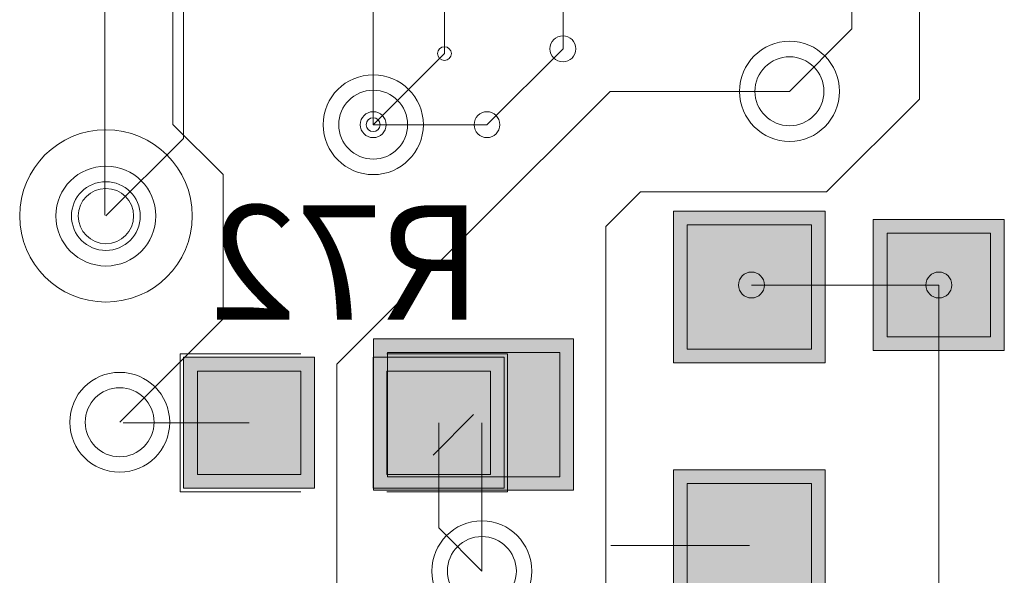
# Model space of a CAD drawing. Units: inches. Extents: x 0.8 to 17.5, y 0.3 to 9.4.
# Drawn here: x 3.6 to 3.7, y 4.7 to 4.8 of the extents above; entities that cross this region are included whole.
import ezdxf

# ---------------------------------------------------------------- set-up
doc = ezdxf.new("R2010")
doc.units = ezdxf.units.IN
doc.header["$MEASUREMENT"] = 0
doc.layers.add('Layer 1', color=7, linetype='Continuous')

# ---------------------------------------------------------------- blocks, each defined once
blk = doc.blocks.new('block 3')
at = {"layer": 'Layer 1', "true_color": 0x4c004c}
for points in [[(3.697211, 4.747735), (3.697211, 4.761379), (3.68358, 4.761379), (3.68358, 4.747735)], [(3.713297, 4.760633), (3.701518, 4.760633), (3.701518, 4.748847), (3.713297, 4.748847)], [(3.674594, 4.736273), (3.674594, 4.749905), (3.656617, 4.749905), (3.656617, 4.736273)], [(3.697211, 4.724501), (3.697211, 4.738118), (3.68358, 4.738118), (3.68358, 4.724501)]]:
    blk.add_hatch(color=218, dxfattribs=at).paths.add_polyline_path(points)
at = {"layer": 'Layer 1', "true_color": 0x7f7f7f}
for points in [[(3.695978, 4.748969), (3.695978, 4.760132), (3.684814, 4.760132), (3.684814, 4.748969)], [(3.712069, 4.759386), (3.702765, 4.759386), (3.702765, 4.750082), (3.712069, 4.750082)], [(3.673367, 4.737494), (3.673367, 4.748671), (3.657864, 4.748671), (3.657864, 4.737494)], [(3.695978, 4.725735), (3.695978, 4.736897), (3.684814, 4.736897), (3.684814, 4.725735)]]:
    blk.add_hatch(color=8, dxfattribs=at).paths.add_polyline_path(points)
at = {"layer": 'Layer 1', "true_color": 0xff0000}
for points in [[(3.695978, 4.748969), (3.695978, 4.760132), (3.684814, 4.760132), (3.684814, 4.748969)], [(3.712069, 4.759386), (3.702765, 4.759386), (3.702765, 4.750082), (3.712069, 4.750082)], [(3.673367, 4.737494), (3.673367, 4.748671), (3.657864, 4.748671), (3.657864, 4.737494)], [(3.695978, 4.725735), (3.695978, 4.736897), (3.684814, 4.736897), (3.684814, 4.725735)]]:
    blk.add_hatch(color=1, dxfattribs=at).paths.add_polyline_path(points)
at = {"layer": 'Layer 1', "true_color": 0xff00ff}
for points in [[(3.651326, 4.748236), (3.639547, 4.748236), (3.639547, 4.736464), (3.651326, 4.736464)], [(3.668362, 4.748236), (3.656596, 4.748236), (3.656596, 4.736464), (3.668362, 4.736464)]]:
    blk.add_hatch(color=6, dxfattribs=at).paths.add_polyline_path(points)
at = {"layer": 'Layer 1', "true_color": 0x4c0000}
for points in [[(3.650086, 4.746989), (3.640794, 4.746989), (3.640794, 4.737685), (3.650086, 4.737685)], [(3.667135, 4.746989), (3.65783, 4.746989), (3.65783, 4.737685), (3.667135, 4.737685)]]:
    blk.add_hatch(color=18, dxfattribs=at).paths.add_polyline_path(points)
at = {"layer": 'Layer 1', "true_color": 0x0000ff}
for points in [[(3.650086, 4.746989), (3.640794, 4.746989), (3.640794, 4.737685), (3.650086, 4.737685)], [(3.667135, 4.746989), (3.65783, 4.746989), (3.65783, 4.737685), (3.667135, 4.737685)]]:
    blk.add_hatch(color=5, dxfattribs=at).paths.add_polyline_path(points)
at = {"layer": 'Layer 1', "lineweight": 0}
for points in [[(3.705689, 4.771457), (3.705689, 4.815186)], [(3.632487, 4.761014), (3.632487, 4.79476)], [(3.639547, 4.767904), (3.639547, 4.788818)], [(3.656596, 4.769151), (3.656596, 4.788818)], [(3.673651, 4.775973), (3.673651, 4.788818)], [(3.63859, 4.769179), (3.63859, 4.787639)], [(3.663004, 4.77554), (3.663004, 4.787639)], [(3.699605, 4.777764), (3.699605, 4.787639)], [(3.694004, 4.772148), (3.699605, 4.777764)], [(3.656596, 4.769151), (3.663004, 4.77554)], [(3.666815, 4.769151), (3.673651, 4.775973)], [(3.65334, 4.747612), (3.677876, 4.772148)], [(3.677876, 4.772148), (3.694004, 4.772148)], [(3.697333, 4.763103), (3.705689, 4.771457)], [(3.63859, 4.769179), (3.643107, 4.764662)], [(3.656596, 4.769151), (3.666815, 4.769151)], [(3.632575, 4.760946), (3.639547, 4.767904)], [(3.643107, 4.751682), (3.643107, 4.764662)], [(3.677497, 4.759996), (3.68061, 4.763103)], [(3.68061, 4.763103), (3.697333, 4.763103)], [(3.697211, 4.747735), (3.697211, 4.761379), (3.68358, 4.761379), (3.68358, 4.747735), (3.697211, 4.747735)], [(3.713297, 4.760633), (3.701518, 4.760633), (3.701518, 4.748847), (3.713297, 4.748847), (3.713297, 4.760633)], [(3.677497, 4.584594), (3.677497, 4.759996)], [(3.695978, 4.748969), (3.695978, 4.760132), (3.684814, 4.760132), (3.684814, 4.748969), (3.695978, 4.748969)], [(3.695978, 4.748969), (3.695978, 4.760132), (3.684814, 4.760132), (3.684814, 4.748969), (3.695978, 4.748969)], [(3.712069, 4.759386), (3.702765, 4.759386), (3.702765, 4.750082), (3.712069, 4.750082), (3.712069, 4.759386)], [(3.712069, 4.759386), (3.702765, 4.759386), (3.702765, 4.750082), (3.712069, 4.750082), (3.712069, 4.759386)], [(3.690579, 4.754733), (3.707418, 4.754733)], [(3.707418, 4.636203), (3.707418, 4.754733)], [(3.633817, 4.74239), (3.643107, 4.751682)], [(3.674594, 4.736273), (3.674594, 4.749905), (3.656617, 4.749905), (3.656617, 4.736273), (3.674594, 4.736273)], [(3.639242, 4.736151), (3.639242, 4.748548)], [(3.639242, 4.748548), (3.650086, 4.748548)], [(3.651326, 4.748236), (3.639547, 4.748236), (3.639547, 4.736464), (3.651326, 4.736464), (3.651326, 4.748236)], [(3.668362, 4.748236), (3.656596, 4.748236), (3.656596, 4.736464), (3.668362, 4.736464), (3.668362, 4.748236)], [(3.65783, 4.748548), (3.668674, 4.748548)], [(3.673367, 4.737494), (3.673367, 4.748671), (3.657864, 4.748671), (3.657864, 4.737494), (3.673367, 4.737494)], [(3.673367, 4.737494), (3.673367, 4.748671), (3.657864, 4.748671), (3.657864, 4.737494), (3.673367, 4.737494)], [(3.668674, 4.736151), (3.668674, 4.748548)], [(3.65334, 4.727146), (3.65334, 4.747612)], [(3.650086, 4.746989), (3.640794, 4.746989), (3.640794, 4.737685), (3.650086, 4.737685), (3.650086, 4.746989)], [(3.650086, 4.746989), (3.640794, 4.746989), (3.640794, 4.737685), (3.650086, 4.737685), (3.650086, 4.746989)], [(3.667135, 4.746989), (3.65783, 4.746989), (3.65783, 4.737685), (3.667135, 4.737685), (3.667135, 4.746989)], [(3.667135, 4.746989), (3.65783, 4.746989), (3.65783, 4.737685), (3.667135, 4.737685), (3.667135, 4.746989)], [(3.661967, 4.739447), (3.665601, 4.743083)], [(3.634135, 4.742336), (3.645447, 4.742336)], [(3.662496, 4.732897), (3.662496, 4.742336)], [(3.666361, 4.729018), (3.666361, 4.742336)], [(3.697211, 4.724501), (3.697211, 4.738118), (3.68358, 4.738118), (3.68358, 4.724501), (3.697211, 4.724501)], [(3.695978, 4.725735), (3.695978, 4.736897), (3.684814, 4.736897), (3.684814, 4.725735), (3.695978, 4.725735)], [(3.695978, 4.725735), (3.695978, 4.736897), (3.684814, 4.736897), (3.684814, 4.725735), (3.695978, 4.725735)], [(3.639242, 4.736151), (3.650086, 4.736151)], [(3.65783, 4.736151), (3.668674, 4.736151)], [(3.662496, 4.732897), (3.666361, 4.729018)], [(3.677944, 4.73131), (3.690403, 4.73131)]]:
    blk.add_lwpolyline(points, dxfattribs=at)
for points in [[(3.672465, 4.775973), (3.672465, 4.775322), (3.672994, 4.774807), (3.673651, 4.774807), (3.674276, 4.774807), (3.674804, 4.775322), (3.674804, 4.775973), (3.674804, 4.776611), (3.674276, 4.77714), (3.673651, 4.77714), (3.672994, 4.77714), (3.672465, 4.776611), (3.672465, 4.775973)], [(3.672465, 4.775973), (3.672465, 4.775322), (3.672994, 4.774807), (3.673651, 4.774807), (3.674276, 4.774807), (3.674804, 4.775322), (3.674804, 4.775973), (3.674804, 4.776611), (3.674276, 4.77714), (3.673651, 4.77714), (3.672994, 4.77714), (3.672465, 4.776611), (3.672465, 4.775973)], [(3.689514, 4.772148), (3.689514, 4.769667), (3.691515, 4.767646), (3.694004, 4.767646), (3.696472, 4.767646), (3.698493, 4.769667), (3.698493, 4.772148), (3.698493, 4.77463), (3.696472, 4.776651), (3.694004, 4.776651), (3.691515, 4.776651), (3.689514, 4.77463), (3.689514, 4.772148)], [(3.689514, 4.772148), (3.689514, 4.769667), (3.691515, 4.767646), (3.694004, 4.767646), (3.696472, 4.767646), (3.698493, 4.769667), (3.698493, 4.772148), (3.698493, 4.77463), (3.696472, 4.776651), (3.694004, 4.776651), (3.691515, 4.776651), (3.689514, 4.77463), (3.689514, 4.772148)], [(3.66238, 4.77554), (3.66238, 4.775201), (3.662651, 4.774929), (3.663004, 4.774929), (3.66333, 4.774929), (3.663615, 4.775201), (3.663615, 4.77554), (3.663615, 4.775879), (3.66333, 4.776164), (3.663004, 4.776164), (3.662651, 4.776164), (3.66238, 4.775879), (3.66238, 4.77554)], [(3.66238, 4.77554), (3.66238, 4.775201), (3.662651, 4.774929), (3.663004, 4.774929), (3.66333, 4.774929), (3.663615, 4.775201), (3.663615, 4.77554), (3.663615, 4.775879), (3.66333, 4.776164), (3.663004, 4.776164), (3.662651, 4.776164), (3.66238, 4.775879), (3.66238, 4.77554)], [(3.69089, 4.772148), (3.69089, 4.77044), (3.692287, 4.769057), (3.694004, 4.769057), (3.695705, 4.769057), (3.697089, 4.77044), (3.697089, 4.772148), (3.697089, 4.773858), (3.695705, 4.775255), (3.694004, 4.775255), (3.692287, 4.775255), (3.69089, 4.773858), (3.69089, 4.772148)], [(3.69089, 4.772148), (3.69089, 4.77044), (3.692287, 4.769057), (3.694004, 4.769057), (3.695705, 4.769057), (3.697089, 4.77044), (3.697089, 4.772148), (3.697089, 4.773858), (3.695705, 4.775255), (3.694004, 4.775255), (3.692287, 4.775255), (3.69089, 4.773858), (3.69089, 4.772148)], [(3.652093, 4.769151), (3.652093, 4.766669), (3.654114, 4.764662), (3.656596, 4.764662), (3.659071, 4.764662), (3.661099, 4.766669), (3.661099, 4.769151), (3.661099, 4.771619), (3.659071, 4.77364), (3.656596, 4.77364), (3.654114, 4.77364), (3.652093, 4.771619), (3.652093, 4.769151)], [(3.652093, 4.769151), (3.652093, 4.766669), (3.654114, 4.764662), (3.656596, 4.764662), (3.659071, 4.764662), (3.661099, 4.766669), (3.661099, 4.769151), (3.661099, 4.771619), (3.659071, 4.77364), (3.656596, 4.77364), (3.654114, 4.77364), (3.652093, 4.771619), (3.652093, 4.769151)], [(3.65349, 4.769151), (3.65349, 4.767443), (3.654887, 4.76606), (3.656596, 4.76606), (3.658311, 4.76606), (3.659689, 4.767443), (3.659689, 4.769151), (3.659689, 4.770861), (3.658311, 4.772244), (3.656596, 4.772244), (3.654887, 4.772244), (3.65349, 4.770861), (3.65349, 4.769151)], [(3.65349, 4.769151), (3.65349, 4.767443), (3.654887, 4.76606), (3.656596, 4.76606), (3.658311, 4.76606), (3.659689, 4.767443), (3.659689, 4.769151), (3.659689, 4.770861), (3.658311, 4.772244), (3.656596, 4.772244), (3.654887, 4.772244), (3.65349, 4.770861), (3.65349, 4.769151)], [(3.655429, 4.769151), (3.655429, 4.768514), (3.655944, 4.767985), (3.656596, 4.767985), (3.657254, 4.767985), (3.657755, 4.768514), (3.657755, 4.769151), (3.657755, 4.769789), (3.657254, 4.770318), (3.656596, 4.770318), (3.655944, 4.770318), (3.655429, 4.769789), (3.655429, 4.769151)], [(3.665662, 4.769151), (3.665662, 4.768514), (3.666178, 4.767985), (3.666815, 4.767985), (3.667467, 4.767985), (3.667969, 4.768514), (3.667969, 4.769151), (3.667969, 4.769789), (3.667467, 4.770318), (3.666815, 4.770318), (3.666178, 4.770318), (3.665662, 4.769789), (3.665662, 4.769151)], [(3.665662, 4.769151), (3.665662, 4.768514), (3.666178, 4.767985), (3.666815, 4.767985), (3.667467, 4.767985), (3.667969, 4.768514), (3.667969, 4.769151), (3.667969, 4.769789), (3.667467, 4.770318), (3.666815, 4.770318), (3.666178, 4.770318), (3.665662, 4.769789), (3.665662, 4.769151)], [(3.655965, 4.769151), (3.655965, 4.768812), (3.656243, 4.768528), (3.656596, 4.768528), (3.656921, 4.768528), (3.657226, 4.768812), (3.657226, 4.769151), (3.657226, 4.76949), (3.656921, 4.769775), (3.656596, 4.769775), (3.656243, 4.769775), (3.655965, 4.76949), (3.655965, 4.769151)], [(3.655965, 4.769151), (3.655965, 4.768812), (3.656243, 4.768528), (3.656596, 4.768528), (3.656921, 4.768528), (3.657226, 4.768812), (3.657226, 4.769151), (3.657226, 4.76949), (3.656921, 4.769775), (3.656596, 4.769775), (3.656243, 4.769775), (3.655965, 4.76949), (3.655965, 4.769151)], [(3.640333, 4.760946), (3.640333, 4.765232), (3.636868, 4.76869), (3.632575, 4.76869), (3.628296, 4.76869), (3.62483, 4.765232), (3.62483, 4.760946), (3.62483, 4.75666), (3.628296, 4.753201), (3.632575, 4.753201), (3.636868, 4.753201), (3.640333, 4.75666), (3.640333, 4.760946)], [(3.628086, 4.760946), (3.628086, 4.75845), (3.630093, 4.756443), (3.632575, 4.756443), (3.635064, 4.756443), (3.637065, 4.75845), (3.637065, 4.760946), (3.637065, 4.763414), (3.635064, 4.765422), (3.632575, 4.765422), (3.630093, 4.765422), (3.628086, 4.763414), (3.628086, 4.760946)], [(3.628086, 4.760946), (3.628086, 4.75845), (3.630093, 4.756443), (3.632575, 4.756443), (3.635064, 4.756443), (3.637065, 4.75845), (3.637065, 4.760946), (3.637065, 4.763414), (3.635064, 4.765422), (3.632575, 4.765422), (3.630093, 4.765422), (3.628086, 4.763414), (3.628086, 4.760946)], [(3.629483, 4.760946), (3.629483, 4.759223), (3.63086, 4.75784), (3.632575, 4.75784), (3.634278, 4.75784), (3.635668, 4.759223), (3.635668, 4.760946), (3.635668, 4.762654), (3.634278, 4.764025), (3.632575, 4.764025), (3.63086, 4.764025), (3.629483, 4.762654), (3.629483, 4.760946)], [(3.629483, 4.760946), (3.629483, 4.759223), (3.63086, 4.75784), (3.632575, 4.75784), (3.634278, 4.75784), (3.635668, 4.759223), (3.635668, 4.760946), (3.635668, 4.762654), (3.634278, 4.764025), (3.632575, 4.764025), (3.63086, 4.764025), (3.629483, 4.762654), (3.629483, 4.760946)], [(3.630093, 4.760946), (3.630093, 4.759562), (3.631205, 4.75845), (3.632575, 4.75845), (3.633951, 4.75845), (3.635064, 4.759562), (3.635064, 4.760946), (3.635064, 4.762301), (3.633951, 4.763414), (3.632575, 4.763414), (3.631205, 4.763414), (3.630093, 4.762301), (3.630093, 4.760946)], [(3.689412, 4.754733), (3.689412, 4.754096), (3.689935, 4.753567), (3.690579, 4.753567), (3.69123, 4.753567), (3.691739, 4.754096), (3.691739, 4.754733), (3.691739, 4.755385), (3.69123, 4.7559), (3.690579, 4.7559), (3.689935, 4.7559), (3.689412, 4.755385), (3.689412, 4.754733)], [(3.706251, 4.754733), (3.706251, 4.754096), (3.706774, 4.753567), (3.707418, 4.753567), (3.708062, 4.753567), (3.708585, 4.754096), (3.708585, 4.754733), (3.708585, 4.755385), (3.708062, 4.7559), (3.707418, 4.7559), (3.706774, 4.7559), (3.706251, 4.755385), (3.706251, 4.754733)], [(3.706251, 4.754733), (3.706251, 4.754096), (3.706774, 4.753567), (3.707418, 4.753567), (3.708062, 4.753567), (3.708585, 4.754096), (3.708585, 4.754733), (3.708585, 4.755385), (3.708062, 4.7559), (3.707418, 4.7559), (3.706774, 4.7559), (3.706251, 4.755385), (3.706251, 4.754733)], [(3.629333, 4.74239), (3.629333, 4.739908), (3.631328, 4.737901), (3.633817, 4.737901), (3.636292, 4.737901), (3.638306, 4.739908), (3.638306, 4.74239), (3.638306, 4.744886), (3.636292, 4.74688), (3.633817, 4.74688), (3.631328, 4.74688), (3.629333, 4.744886), (3.629333, 4.74239)], [(3.629333, 4.74239), (3.629333, 4.739908), (3.631328, 4.737901), (3.633817, 4.737901), (3.636292, 4.737901), (3.638306, 4.739908), (3.638306, 4.74239), (3.638306, 4.744886), (3.636292, 4.74688), (3.633817, 4.74688), (3.631328, 4.74688), (3.629333, 4.744886), (3.629333, 4.74239)], [(3.630724, 4.74239), (3.630724, 4.740696), (3.6321, 4.739285), (3.633817, 4.739285), (3.635532, 4.739285), (3.636908, 4.740696), (3.636908, 4.74239), (3.636908, 4.744114), (3.635532, 4.745497), (3.633817, 4.745497), (3.6321, 4.745497), (3.630724, 4.744114), (3.630724, 4.74239)], [(3.630724, 4.74239), (3.630724, 4.740696), (3.6321, 4.739285), (3.633817, 4.739285), (3.635532, 4.739285), (3.636908, 4.740696), (3.636908, 4.74239), (3.636908, 4.744114), (3.635532, 4.745497), (3.633817, 4.745497), (3.6321, 4.745497), (3.630724, 4.744114), (3.630724, 4.74239)], [(3.661872, 4.729018), (3.661872, 4.726535), (3.66386, 4.724528), (3.666361, 4.724528), (3.668843, 4.724528), (3.670844, 4.726535), (3.670844, 4.729018), (3.670844, 4.7315), (3.668843, 4.733521), (3.666361, 4.733521), (3.66386, 4.733521), (3.661872, 4.7315), (3.661872, 4.729018)], [(3.661872, 4.729018), (3.661872, 4.726535), (3.66386, 4.724528), (3.666361, 4.724528), (3.668843, 4.724528), (3.670844, 4.726535), (3.670844, 4.729018), (3.670844, 4.7315), (3.668843, 4.733521), (3.666361, 4.733521), (3.66386, 4.733521), (3.661872, 4.7315), (3.661872, 4.729018)], [(3.663255, 4.729018), (3.663255, 4.727294), (3.664632, 4.725925), (3.666361, 4.725925), (3.668071, 4.725925), (3.669454, 4.727294), (3.669454, 4.729018), (3.669454, 4.730712), (3.668071, 4.732123), (3.666361, 4.732123), (3.664632, 4.732123), (3.663255, 4.730712), (3.663255, 4.729018)], [(3.663255, 4.729018), (3.663255, 4.727294), (3.664632, 4.725925), (3.666361, 4.725925), (3.668071, 4.725925), (3.669454, 4.727294), (3.669454, 4.729018), (3.669454, 4.730712), (3.668071, 4.732123), (3.666361, 4.732123), (3.664632, 4.732123), (3.663255, 4.730712), (3.663255, 4.729018)]]:
    blk.add_open_spline(points, degree=3, knots=[0, 0, 0, 0, 1, 1, 1, 2, 2, 2, 3, 3, 3, 4, 4, 4, 4], dxfattribs=at)
at = {"layer": 'Layer 1', "color": 56, "true_color": 0x7f7f00, "extrusion": (0, 0, -1), "insert": (3.666375, 4.751614), "char_height": 0.01029383, "attachment_point": 7, "text_direction": (-1, 0, 0)}
blk.add_mtext('\\fArial|b0|i0|c0|p34;\\W1;R72', dxfattribs=at)

msp = doc.modelspace()

# ---------------------------------------------------------------- block references
at = {"layer": 'Layer 1'}
msp.add_blockref('block 3', (0, 0), dxfattribs=at)

doc.saveas('drawing.dxf')
